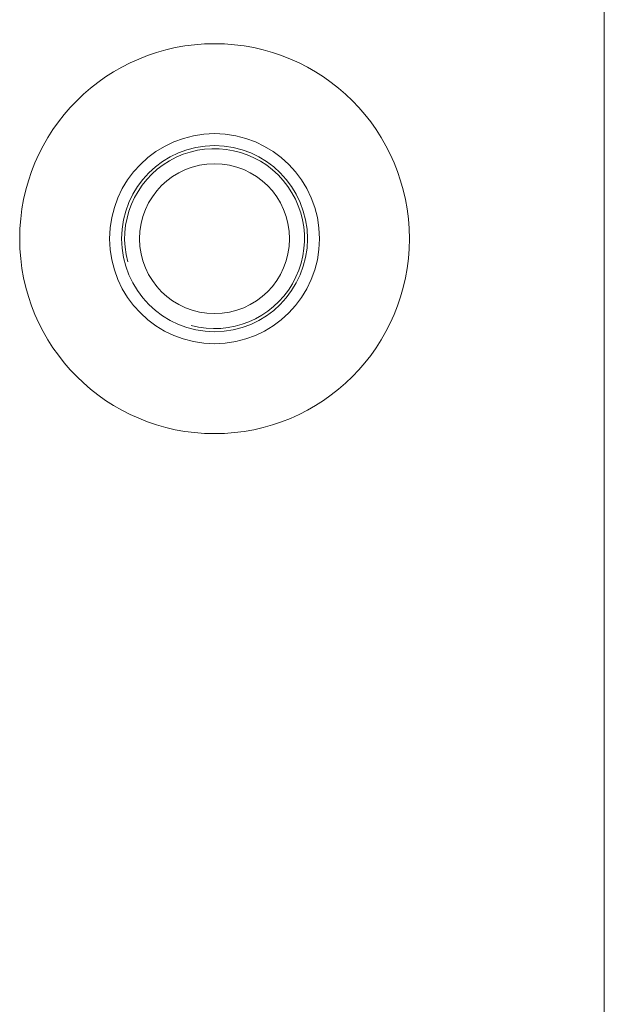
# Model space of a CAD drawing. Units: centimetres. Extents: x -9 to 8.9, y 6.8 to 13.1.
# Drawn here: x 5.5 to 5.6, y 11.5 to 11.7 of the extents above; entities that cross this region are included whole.
import ezdxf

# ---------------------------------------------------------------- set-up
doc = ezdxf.new("R2010")
doc.units = ezdxf.units.CM
doc.header["$MEASUREMENT"] = 0

msp = doc.modelspace()

# ---------------------------------------------------------------- linework, layer by layer
at = {"lineweight": 9}
msp.add_open_spline([(5.61121, 11.11974), (5.61121, 11.11974), (5.61121, 11.81172), (5.61121, 11.81172)], degree=3, dxfattribs=at)
msp.add_open_spline([(5.61121, 11.11974), (5.61121, 11.11974), (5.61121, 11.81172), (5.61121, 11.81172)], degree=3, dxfattribs=at)
msp.add_open_spline([(5.61121, 11.11974), (5.61121, 11.11974), (5.61121, 11.81172), (5.61121, 11.81172)], degree=3, dxfattribs=at)
msp.add_open_spline([(5.61121, 11.11974), (5.61121, 11.11974), (5.61121, 11.81172), (5.61121, 11.81172)], degree=3, dxfattribs=at)
msp.add_open_spline([(5.61121, 11.11974), (5.61121, 11.11974), (5.61121, 11.81172), (5.61121, 11.81172)], degree=3, dxfattribs=at)
msp.add_open_spline([(5.61121, 11.11974), (5.61121, 11.11974), (5.61121, 11.81172), (5.61121, 11.81172)], degree=3, dxfattribs=at)
msp.add_open_spline([(5.61121, 11.11974), (5.61121, 11.11974), (5.61121, 11.81172), (5.61121, 11.81172)], degree=3, dxfattribs=at)
msp.add_open_spline([(5.61121, 11.11974), (5.61121, 11.11974), (5.61121, 11.81172), (5.61121, 11.81172)], degree=3, dxfattribs=at)
msp.add_open_spline([(5.61121, 11.11974), (5.61121, 11.11974), (5.61121, 11.81172), (5.61121, 11.81172)], degree=3, dxfattribs=at)
msp.add_open_spline([(5.61121, 11.11974), (5.61121, 11.11974), (5.61121, 11.81172), (5.61121, 11.81172)], degree=3, dxfattribs=at)
msp.add_open_spline([(5.61121, 11.11974), (5.61121, 11.11974), (5.61121, 11.81172), (5.61121, 11.81172)], degree=3, dxfattribs=at)
msp.add_open_spline([(5.61121, 11.11974), (5.61121, 11.11974), (5.61121, 11.81172), (5.61121, 11.81172)], degree=3, dxfattribs=at)
msp.add_open_spline([(5.61121, 11.11974), (5.61121, 11.11974), (5.61121, 11.81172), (5.61121, 11.81172)], degree=3, dxfattribs=at)
msp.add_open_spline([(5.61121, 11.11974), (5.61121, 11.11974), (5.61121, 11.81172), (5.61121, 11.81172)], degree=3, dxfattribs=at)
msp.add_open_spline([(5.61121, 11.11974), (5.61121, 11.11974), (5.61121, 11.81172), (5.61121, 11.81172)], degree=3, dxfattribs=at)
msp.add_open_spline([(5.61121, 11.11974), (5.61121, 11.11974), (5.61121, 11.81172), (5.61121, 11.81172)], degree=3, dxfattribs=at)
msp.add_open_spline([(5.61121, 11.11974), (5.61121, 11.11974), (5.61121, 11.81172), (5.61121, 11.81172)], degree=3, dxfattribs=at)
msp.add_open_spline([(5.61121, 11.11974), (5.61121, 11.11974), (5.61121, 11.81172), (5.61121, 11.81172)], degree=3, dxfattribs=at)
msp.add_open_spline([(5.61121, 11.11974), (5.61121, 11.11974), (5.61121, 11.81172), (5.61121, 11.81172)], degree=3, dxfattribs=at)
msp.add_open_spline([(5.61121, 11.11974), (5.61121, 11.11974), (5.61121, 11.81172), (5.61121, 11.81172)], degree=3, dxfattribs=at)
msp.add_open_spline([(5.61121, 11.11974), (5.61121, 11.11974), (5.61121, 11.81172), (5.61121, 11.81172)], degree=3, dxfattribs=at)
for points in [[(5.58309, 11.66035), (5.58309, 11.67588), (5.57051, 11.68846), (5.55498, 11.68846), (5.55498, 11.68846), (5.53946, 11.68846), (5.52687, 11.67588), (5.52687, 11.66035), (5.52687, 11.66035), (5.52687, 11.64483), (5.53946, 11.63224), (5.55498, 11.63224), (5.55498, 11.63224), (5.57051, 11.63224), (5.58309, 11.64482), (5.58309, 11.66035)], [(5.57012, 11.66035), (5.57012, 11.66871), (5.56334, 11.67549), (5.55498, 11.67549), (5.55498, 11.67549), (5.54662, 11.67549), (5.53985, 11.66871), (5.53985, 11.66035), (5.53985, 11.66035), (5.53984, 11.65199), (5.54662, 11.64521), (5.55498, 11.64521), (5.55498, 11.64521), (5.56334, 11.64521), (5.57012, 11.65199), (5.57012, 11.66035)], [(5.55162, 11.64782), (5.5573, 11.6463), (5.56328, 11.64878), (5.56622, 11.65386), (5.56622, 11.65386), (5.56915, 11.65895), (5.56831, 11.66537), (5.56416, 11.66953), (5.56416, 11.66953), (5.56, 11.67368), (5.55358, 11.67452), (5.5485, 11.67159), (5.5485, 11.67159), (5.54341, 11.66865), (5.54093, 11.66266), (5.54245, 11.65699)], [(5.56839, 11.66035), (5.56839, 11.66776), (5.56239, 11.67376), (5.55498, 11.67376), (5.55498, 11.67376), (5.54758, 11.67376), (5.54158, 11.66776), (5.54158, 11.66035), (5.54158, 11.66035), (5.54157, 11.65295), (5.54758, 11.64694), (5.55498, 11.64694), (5.55498, 11.64694), (5.56239, 11.64694), (5.56839, 11.65295), (5.56839, 11.66035)], [(5.56579, 11.66035), (5.56579, 11.66632), (5.56095, 11.67116), (5.55498, 11.67116), (5.55498, 11.67116), (5.54901, 11.67116), (5.54417, 11.66632), (5.54417, 11.66035), (5.54417, 11.66035), (5.54417, 11.65438), (5.54901, 11.64954), (5.55498, 11.64954), (5.55498, 11.64954), (5.56095, 11.64954), (5.56579, 11.65438), (5.56579, 11.66035)]]:
    msp.add_open_spline(points, degree=3, knots=[0, 0, 0, 0, 0.25, 0.25, 0.25, 0.25, 0.5, 0.5, 0.5, 0.5, 0.75, 0.75, 0.75, 0.75, 1, 1, 1, 1], dxfattribs=at)

doc.saveas('drawing.dxf')
